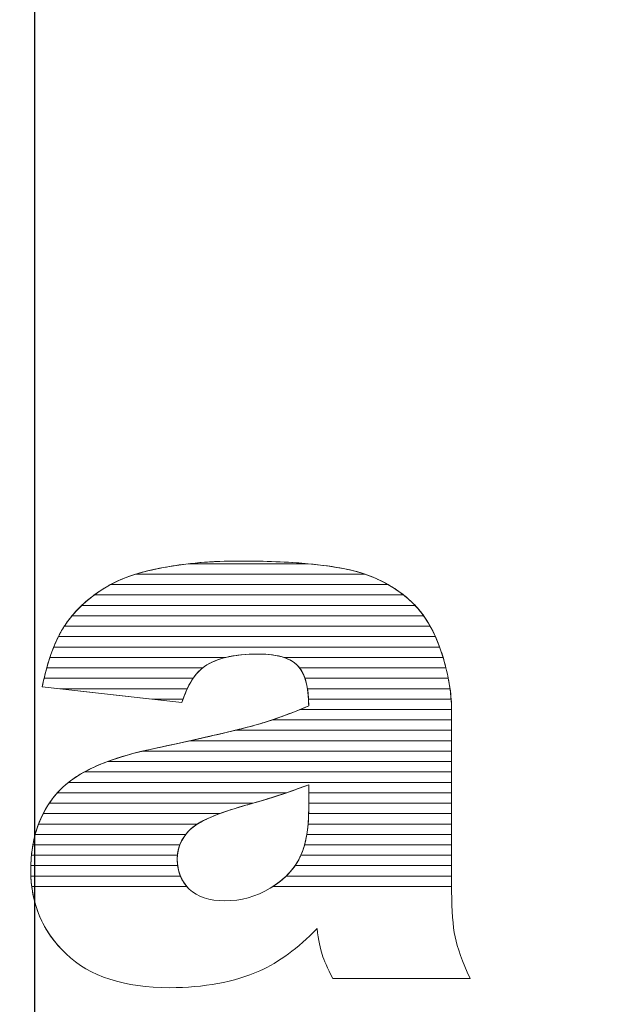
# Model space of a CAD drawing. Units: millimetres. Extents: x 1638 to 4819, y 709 to 6556.
# Drawn here: x 2217 to 2279, y 1286 to 1387 of the extents above; entities that cross this region are included whole.
import ezdxf

# ---------------------------------------------------------------- set-up
doc = ezdxf.new("R2010")
doc.units = ezdxf.units.MM
doc.layers.add('ABAVA - Шлюзы', color=7, linetype='Continuous')

# ---------------------------------------------------------------- blocks, each defined once
blk = doc.blocks.new('Prestige - top')
at = {"layer": 'ABAVA - Шлюзы', "color": 1}
blk.add_line((16469.463, -23720.016), (16469.463, -23320.016), dxfattribs=at)
at = {"layer": 'ABAVA - Шлюзы'}
blk.add_circle((16469.463, -23520.016), 525, dxfattribs=at)
at = {"layer": 'ABAVA - Шлюзы', "color": 253, "lineweight": 0}
for points, knots in [([(16484.492, -23528.559), (16484.492, -23528.559), (16470.24, -23526.95), (16470.24, -23526.95), (16470.24, -23526.95), (16470.777, -23524.284), (16471.553, -23522.18), (16472.566, -23520.652), (16472.566, -23520.652), (16473.58, -23519.124), (16475.031, -23517.797), (16476.946, -23516.672), (16476.946, -23516.672), (16478.31, -23515.854), (16480.2, -23515.224), (16482.59, -23514.782), (16482.59, -23514.782), (16484.979, -23514.34), (16487.569, -23514.112), (16490.36, -23514.112), (16490.36, -23514.112), (16494.827, -23514.112), (16498.431, -23514.38), (16501.134, -23514.916), (16501.134, -23514.916), (16503.85, -23515.452), (16506.114, -23516.578), (16507.916, -23518.28), (16507.916, -23518.28), (16509.192, -23519.459), (16510.193, -23521.121), (16510.932, -23523.278), (16510.932, -23523.278), (16511.658, -23525.449), (16512.021, -23527.5), (16512.021, -23529.47), (16512.021, -23529.47), (16512.021, -23529.47), (16512.021, -23547.883), (16512.021, -23547.883), (16512.021, -23547.883), (16512.021, -23549.84), (16512.146, -23551.381), (16512.371, -23552.493), (16512.371, -23552.493), (16512.609, -23553.606), (16513.109, -23555.026), (16513.898, -23556.755), (16513.898, -23556.755), (16513.898, -23556.755), (16499.895, -23556.755), (16499.895, -23556.755), (16499.895, -23556.755), (16499.332, -23555.683), (16498.969, -23554.865), (16498.794, -23554.303), (16498.794, -23554.303), (16498.619, -23553.74), (16498.457, -23552.855), (16498.281, -23551.649), (16498.281, -23551.649), (16496.329, -23553.673), (16494.377, -23555.107), (16492.45, -23555.964), (16492.45, -23555.964), (16489.809, -23557.117), (16486.744, -23557.693), (16483.253, -23557.693), (16483.253, -23557.693), (16478.61, -23557.693), (16475.082, -23556.541), (16472.666, -23554.236), (16472.666, -23554.236), (16470.264, -23551.944), (16469.063, -23549.103), (16469.063, -23545.726), (16469.063, -23545.726), (16469.063, -23542.55), (16469.927, -23539.95), (16471.665, -23537.913), (16471.665, -23537.913), (16473.405, -23535.862), (16476.595, -23534.348), (16481.263, -23533.356), (16481.263, -23533.356), (16486.869, -23532.15), (16490.498, -23531.306), (16492.162, -23530.823), (16492.162, -23530.823), (16493.814, -23530.341), (16495.578, -23529.698), (16497.43, -23528.92), (16497.43, -23528.92), (16497.43, -23526.95), (16497.055, -23525.583), (16496.304, -23524.793), (16496.304, -23524.793), (16495.541, -23524.016), (16494.215, -23523.614), (16492.3, -23523.614), (16492.3, -23523.614), (16489.86, -23523.614), (16488.033, -23524.042), (16486.807, -23524.873), (16486.807, -23524.873), (16485.855, -23525.53), (16485.08, -23526.763), (16484.492, -23528.559)], [0, 0, 0, 0, 0.037037, 0.037037, 0.037037, 0.037037, 0.0740741, 0.0740741, 0.0740741, 0.0740741, 0.1111111, 0.1111111, 0.1111111, 0.1111111, 0.1481481, 0.1481481, 0.1481481, 0.1481481, 0.1851852, 0.1851852, 0.1851852, 0.1851852, 0.2222222, 0.2222222, 0.2222222, 0.2222222, 0.2592593, 0.2592593, 0.2592593, 0.2592593, 0.2962963, 0.2962963, 0.2962963, 0.2962963, 0.3333333, 0.3333333, 0.3333333, 0.3333333, 0.3703704, 0.3703704, 0.3703704, 0.3703704, 0.4074074, 0.4074074, 0.4074074, 0.4074074, 0.4444444, 0.4444444, 0.4444444, 0.4444444, 0.4814815, 0.4814815, 0.4814815, 0.4814815, 0.5185185, 0.5185185, 0.5185185, 0.5185185, 0.5555556, 0.5555556, 0.5555556, 0.5555556, 0.5925926, 0.5925926, 0.5925926, 0.5925926, 0.6296296, 0.6296296, 0.6296296, 0.6296296, 0.6666667, 0.6666667, 0.6666667, 0.6666667, 0.7037037, 0.7037037, 0.7037037, 0.7037037, 0.7407407, 0.7407407, 0.7407407, 0.7407407, 0.7777778, 0.7777778, 0.7777778, 0.7777778, 0.8148148, 0.8148148, 0.8148148, 0.8148148, 0.8518519, 0.8518519, 0.8518519, 0.8518519, 0.8888889, 0.8888889, 0.8888889, 0.8888889, 0.9259259, 0.9259259, 0.9259259, 0.9259259, 0.962963, 0.962963, 0.962963, 0.962963, 1, 1, 1, 1]), ([(16497.43, -23536.961), (16495.378, -23537.752), (16493.238, -23538.449), (16491.023, -23539.052), (16491.023, -23539.052), (16487.995, -23539.91), (16486.068, -23540.767), (16485.268, -23541.598), (16485.268, -23541.598), (16484.429, -23542.469), (16484.016, -23543.447), (16484.016, -23544.546), (16484.016, -23544.546), (16484.016, -23545.806), (16484.429, -23546.825), (16485.243, -23547.629), (16485.243, -23547.629), (16486.068, -23548.419), (16487.27, -23548.821), (16488.859, -23548.821), (16488.859, -23548.821), (16490.523, -23548.821), (16492.062, -23548.393), (16493.501, -23547.535), (16493.501, -23547.535), (16494.927, -23546.664), (16495.941, -23545.605), (16496.542, -23544.372), (16496.542, -23544.372), (16497.142, -23543.126), (16497.43, -23541.504), (16497.43, -23539.521), (16497.43, -23539.521), (16497.43, -23539.521), (16497.43, -23536.961), (16497.43, -23536.961)], [0, 0, 0, 0, 0.1111111, 0.1111111, 0.1111111, 0.1111111, 0.2222222, 0.2222222, 0.2222222, 0.2222222, 0.3333333, 0.3333333, 0.3333333, 0.3333333, 0.4444444, 0.4444444, 0.4444444, 0.4444444, 0.5555556, 0.5555556, 0.5555556, 0.5555556, 0.6666667, 0.6666667, 0.6666667, 0.6666667, 0.7777778, 0.7777778, 0.7777778, 0.7777778, 0.8888889, 0.8888889, 0.8888889, 0.8888889, 1, 1, 1, 1])]:
    blk.add_open_spline(points, degree=3, knots=knots, dxfattribs=at)
at = {"layer": 'ABAVA - Шлюзы', "color": 41, "lineweight": 0}
for points, knots in [([(16505.538, -23516.517), (16505.538, -23516.517), (16477.21, -23516.517), (16477.21, -23516.517), (16477.21, -23516.517), (16478.55, -23515.773), (16480.351, -23515.196), (16482.59, -23514.782), (16482.59, -23514.782), (16483.441, -23514.625), (16484.315, -23514.492), (16485.216, -23514.39), (16485.216, -23514.39), (16485.216, -23514.39), (16497.351, -23514.39), (16497.351, -23514.39), (16497.351, -23514.39), (16498.762, -23514.52), (16500.025, -23514.696), (16501.134, -23514.916), (16501.134, -23514.916), (16502.767, -23515.238), (16504.234, -23515.771), (16505.538, -23516.517)], [0, 0, 0, 0, 0.1666667, 0.1666667, 0.1666667, 0.1666667, 0.3333333, 0.3333333, 0.3333333, 0.3333333, 0.5, 0.5, 0.5, 0.5, 0.6666667, 0.6666667, 0.6666667, 0.6666667, 0.8333333, 0.8333333, 0.8333333, 0.8333333, 1, 1, 1, 1]), ([(16503.164, -23515.454), (16503.164, -23515.454), (16479.786, -23515.454), (16479.786, -23515.454), (16479.786, -23515.454), (16480.626, -23515.195), (16481.563, -23514.972), (16482.59, -23514.782), (16482.59, -23514.782), (16484.979, -23514.34), (16487.569, -23514.112), (16490.36, -23514.112), (16490.36, -23514.112), (16494.827, -23514.112), (16498.431, -23514.38), (16501.134, -23514.916), (16501.134, -23514.916), (16501.842, -23515.056), (16502.517, -23515.234), (16503.164, -23515.454)], [0, 0, 0, 0, 0.2, 0.2, 0.2, 0.2, 0.4, 0.4, 0.4, 0.4, 0.6, 0.6, 0.6, 0.6, 0.8, 0.8, 0.8, 0.8, 1, 1, 1, 1]), ([(16497.351, -23514.39), (16497.351, -23514.39), (16485.216, -23514.39), (16485.216, -23514.39), (16485.216, -23514.39), (16486.847, -23514.205), (16488.563, -23514.112), (16490.36, -23514.112), (16490.36, -23514.112), (16492.994, -23514.112), (16495.325, -23514.204), (16497.351, -23514.39)], [0, 0, 0, 0, 0.3333333, 0.3333333, 0.3333333, 0.3333333, 0.6666667, 0.6666667, 0.6666667, 0.6666667, 1, 1, 1, 1]), ([(16507.108, -23517.58), (16507.108, -23517.58), (16475.556, -23517.58), (16475.556, -23517.58), (16475.556, -23517.58), (16475.988, -23517.263), (16476.453, -23516.962), (16476.946, -23516.672), (16476.946, -23516.672), (16477.724, -23516.205), (16478.671, -23515.798), (16479.786, -23515.454), (16479.786, -23515.454), (16479.786, -23515.454), (16503.164, -23515.454), (16503.164, -23515.454), (16503.164, -23515.454), (16504.64, -23515.956), (16505.956, -23516.666), (16507.108, -23517.58)], [0, 0, 0, 0, 0.2, 0.2, 0.2, 0.2, 0.4, 0.4, 0.4, 0.4, 0.6, 0.6, 0.6, 0.6, 0.8, 0.8, 0.8, 0.8, 1, 1, 1, 1]), ([(16508.286, -23518.644), (16508.286, -23518.644), (16474.27, -23518.644), (16474.27, -23518.644), (16474.27, -23518.644), (16475.032, -23517.928), (16475.924, -23517.272), (16476.946, -23516.672), (16476.946, -23516.672), (16477.032, -23516.62), (16477.12, -23516.567), (16477.21, -23516.517), (16477.21, -23516.517), (16477.21, -23516.517), (16505.538, -23516.517), (16505.538, -23516.517), (16505.538, -23516.517), (16506.403, -23517.011), (16507.198, -23517.601), (16507.916, -23518.28), (16507.916, -23518.28), (16508.043, -23518.397), (16508.164, -23518.517), (16508.286, -23518.644)], [0, 0, 0, 0, 0.1666667, 0.1666667, 0.1666667, 0.1666667, 0.3333333, 0.3333333, 0.3333333, 0.3333333, 0.5, 0.5, 0.5, 0.5, 0.6666667, 0.6666667, 0.6666667, 0.6666667, 0.8333333, 0.8333333, 0.8333333, 0.8333333, 1, 1, 1, 1]), ([(16509.163, -23519.707), (16509.163, -23519.707), (16473.267, -23519.707), (16473.267, -23519.707), (16473.267, -23519.707), (16473.904, -23518.941), (16474.665, -23518.232), (16475.556, -23517.58), (16475.556, -23517.58), (16475.556, -23517.58), (16507.108, -23517.58), (16507.108, -23517.58), (16507.108, -23517.58), (16507.386, -23517.801), (16507.657, -23518.035), (16507.916, -23518.28), (16507.916, -23518.28), (16508.367, -23518.696), (16508.781, -23519.17), (16509.163, -23519.707)], [0, 0, 0, 0, 0.2, 0.2, 0.2, 0.2, 0.4, 0.4, 0.4, 0.4, 0.6, 0.6, 0.6, 0.6, 0.8, 0.8, 0.8, 0.8, 1, 1, 1, 1]), ([(16509.832, -23520.77), (16509.832, -23520.77), (16472.487, -23520.77), (16472.487, -23520.77), (16472.487, -23520.77), (16472.513, -23520.73), (16472.54, -23520.691), (16472.566, -23520.652), (16472.566, -23520.652), (16473.039, -23519.94), (16473.605, -23519.269), (16474.27, -23518.644), (16474.27, -23518.644), (16474.27, -23518.644), (16508.286, -23518.644), (16508.286, -23518.644), (16508.286, -23518.644), (16508.861, -23519.244), (16509.376, -23519.953), (16509.832, -23520.77)], [0, 0, 0, 0, 0.2, 0.2, 0.2, 0.2, 0.4, 0.4, 0.4, 0.4, 0.6, 0.6, 0.6, 0.6, 0.8, 0.8, 0.8, 0.8, 1, 1, 1, 1]), ([(16510.363, -23521.834), (16510.363, -23521.834), (16471.884, -23521.834), (16471.884, -23521.834), (16471.884, -23521.834), (16472.098, -23521.407), (16472.326, -23521.014), (16472.566, -23520.652), (16472.566, -23520.652), (16472.781, -23520.329), (16473.013, -23520.012), (16473.267, -23519.707), (16473.267, -23519.707), (16473.267, -23519.707), (16509.163, -23519.707), (16509.163, -23519.707), (16509.163, -23519.707), (16509.608, -23520.333), (16510.008, -23521.042), (16510.363, -23521.834)], [0, 0, 0, 0, 0.2, 0.2, 0.2, 0.2, 0.4, 0.4, 0.4, 0.4, 0.6, 0.6, 0.6, 0.6, 0.8, 0.8, 0.8, 0.8, 1, 1, 1, 1]), ([(16510.795, -23522.897), (16510.795, -23522.897), (16471.405, -23522.897), (16471.405, -23522.897), (16471.405, -23522.897), (16471.727, -23522.098), (16472.089, -23521.388), (16472.487, -23520.77), (16472.487, -23520.77), (16472.487, -23520.77), (16509.832, -23520.77), (16509.832, -23520.77), (16509.832, -23520.77), (16510.188, -23521.411), (16510.51, -23522.121), (16510.795, -23522.897)], [0, 0, 0, 0, 0.25, 0.25, 0.25, 0.25, 0.5, 0.5, 0.5, 0.5, 0.75, 0.75, 0.75, 0.75, 1, 1, 1, 1]), ([(16511.147, -23523.961), (16511.147, -23523.961), (16494.895, -23523.961), (16494.895, -23523.961), (16494.895, -23523.961), (16494.199, -23523.729), (16493.338, -23523.614), (16492.3, -23523.614), (16492.3, -23523.614), (16491.02, -23523.614), (16489.907, -23523.729), (16488.963, -23523.961), (16488.963, -23523.961), (16488.963, -23523.961), (16471.016, -23523.961), (16471.016, -23523.961), (16471.016, -23523.961), (16471.275, -23523.181), (16471.564, -23522.471), (16471.884, -23521.834), (16471.884, -23521.834), (16471.884, -23521.834), (16510.363, -23521.834), (16510.363, -23521.834), (16510.363, -23521.834), (16510.567, -23522.287), (16510.758, -23522.77), (16510.932, -23523.278), (16510.932, -23523.278), (16511.009, -23523.508), (16511.078, -23523.734), (16511.147, -23523.961)], [0, 0, 0, 0, 0.125, 0.125, 0.125, 0.125, 0.25, 0.25, 0.25, 0.25, 0.375, 0.375, 0.375, 0.375, 0.5, 0.5, 0.5, 0.5, 0.625, 0.625, 0.625, 0.625, 0.75, 0.75, 0.75, 0.75, 0.875, 0.875, 0.875, 0.875, 1, 1, 1, 1]), ([(16511.443, -23525.024), (16511.443, -23525.024), (16496.5, -23525.024), (16496.5, -23525.024), (16496.5, -23525.024), (16496.437, -23524.942), (16496.373, -23524.866), (16496.304, -23524.793), (16496.304, -23524.793), (16495.541, -23524.016), (16494.215, -23523.614), (16492.3, -23523.614), (16492.3, -23523.614), (16489.86, -23523.614), (16488.033, -23524.042), (16486.807, -23524.873), (16486.807, -23524.873), (16486.738, -23524.921), (16486.666, -23524.97), (16486.599, -23525.024), (16486.599, -23525.024), (16486.599, -23525.024), (16470.695, -23525.024), (16470.695, -23525.024), (16470.695, -23525.024), (16470.907, -23524.256), (16471.143, -23523.547), (16471.405, -23522.897), (16471.405, -23522.897), (16471.405, -23522.897), (16510.795, -23522.897), (16510.795, -23522.897), (16510.795, -23522.897), (16510.84, -23523.022), (16510.888, -23523.15), (16510.932, -23523.278), (16510.932, -23523.278), (16511.13, -23523.87), (16511.299, -23524.45), (16511.443, -23525.024)], [0, 0, 0, 0, 0.1, 0.1, 0.1, 0.1, 0.2, 0.2, 0.2, 0.2, 0.3, 0.3, 0.3, 0.3, 0.4, 0.4, 0.4, 0.4, 0.5, 0.5, 0.5, 0.5, 0.6, 0.6, 0.6, 0.6, 0.7, 0.7, 0.7, 0.7, 0.8, 0.8, 0.8, 0.8, 0.9, 0.9, 0.9, 0.9, 1, 1, 1, 1]), ([(16485.641, -23526.087), (16485.641, -23526.087), (16470.424, -23526.087), (16470.424, -23526.087), (16470.424, -23526.087), (16470.6, -23525.328), (16470.797, -23524.619), (16471.016, -23523.961), (16471.016, -23523.961), (16471.016, -23523.961), (16488.963, -23523.961), (16488.963, -23523.961), (16488.963, -23523.961), (16488.107, -23524.171), (16487.39, -23524.478), (16486.807, -23524.873), (16486.807, -23524.873), (16486.384, -23525.165), (16485.994, -23525.569), (16485.641, -23526.087)], [0, 0, 0, 0, 0.2, 0.2, 0.2, 0.2, 0.4, 0.4, 0.4, 0.4, 0.6, 0.6, 0.6, 0.6, 0.8, 0.8, 0.8, 0.8, 1, 1, 1, 1]), ([(16511.679, -23526.087), (16511.679, -23526.087), (16497.047, -23526.087), (16497.047, -23526.087), (16497.047, -23526.087), (16496.865, -23525.552), (16496.618, -23525.124), (16496.304, -23524.793), (16496.304, -23524.793), (16495.955, -23524.437), (16495.483, -23524.157), (16494.895, -23523.961), (16494.895, -23523.961), (16494.895, -23523.961), (16511.147, -23523.961), (16511.147, -23523.961), (16511.147, -23523.961), (16511.364, -23524.681), (16511.543, -23525.391), (16511.679, -23526.087)], [0, 0, 0, 0, 0.2, 0.2, 0.2, 0.2, 0.4, 0.4, 0.4, 0.4, 0.6, 0.6, 0.6, 0.6, 0.8, 0.8, 0.8, 0.8, 1, 1, 1, 1]), ([(16485.041, -23527.151), (16485.041, -23527.151), (16472.02, -23527.151), (16472.02, -23527.151), (16472.02, -23527.151), (16472.02, -23527.151), (16470.24, -23526.95), (16470.24, -23526.95), (16470.24, -23526.95), (16470.377, -23526.272), (16470.528, -23525.629), (16470.695, -23525.024), (16470.695, -23525.024), (16470.695, -23525.024), (16486.599, -23525.024), (16486.599, -23525.024), (16486.599, -23525.024), (16486.005, -23525.498), (16485.485, -23526.208), (16485.041, -23527.151)], [0, 0, 0, 0, 0.2, 0.2, 0.2, 0.2, 0.4, 0.4, 0.4, 0.4, 0.6, 0.6, 0.6, 0.6, 0.8, 0.8, 0.8, 0.8, 1, 1, 1, 1]), ([(16511.857, -23527.151), (16511.857, -23527.151), (16497.303, -23527.151), (16497.303, -23527.151), (16497.303, -23527.151), (16497.159, -23526.247), (16496.891, -23525.539), (16496.5, -23525.024), (16496.5, -23525.024), (16496.5, -23525.024), (16511.443, -23525.024), (16511.443, -23525.024), (16511.443, -23525.024), (16511.623, -23525.744), (16511.761, -23526.454), (16511.857, -23527.151)], [0, 0, 0, 0, 0.25, 0.25, 0.25, 0.25, 0.5, 0.5, 0.5, 0.5, 0.75, 0.75, 0.75, 0.75, 1, 1, 1, 1]), ([(16484.608, -23528.214), (16484.608, -23528.214), (16481.436, -23528.214), (16481.436, -23528.214), (16481.436, -23528.214), (16481.436, -23528.214), (16470.24, -23526.95), (16470.24, -23526.95), (16470.24, -23526.95), (16470.299, -23526.656), (16470.359, -23526.367), (16470.424, -23526.087), (16470.424, -23526.087), (16470.424, -23526.087), (16485.641, -23526.087), (16485.641, -23526.087), (16485.641, -23526.087), (16485.252, -23526.659), (16484.909, -23527.369), (16484.608, -23528.214)], [0, 0, 0, 0, 0.2, 0.2, 0.2, 0.2, 0.4, 0.4, 0.4, 0.4, 0.6, 0.6, 0.6, 0.6, 0.8, 0.8, 0.8, 0.8, 1, 1, 1, 1]), ([(16511.97, -23528.214), (16511.97, -23528.214), (16497.412, -23528.214), (16497.412, -23528.214), (16497.412, -23528.214), (16497.369, -23527.381), (16497.246, -23526.672), (16497.047, -23526.087), (16497.047, -23526.087), (16497.047, -23526.087), (16511.679, -23526.087), (16511.679, -23526.087), (16511.679, -23526.087), (16511.819, -23526.807), (16511.917, -23527.516), (16511.97, -23528.214)], [0, 0, 0, 0, 0.25, 0.25, 0.25, 0.25, 0.5, 0.5, 0.5, 0.5, 0.75, 0.75, 0.75, 0.75, 1, 1, 1, 1]), ([(16472.02, -23527.151), (16472.02, -23527.151), (16485.041, -23527.151), (16485.041, -23527.151), (16485.041, -23527.151), (16484.842, -23527.574), (16484.661, -23528.044), (16484.492, -23528.559), (16484.492, -23528.559), (16484.492, -23528.559), (16472.02, -23527.151), (16472.02, -23527.151)], [0, 0, 0, 0, 0.3333333, 0.3333333, 0.3333333, 0.3333333, 0.6666667, 0.6666667, 0.6666667, 0.6666667, 1, 1, 1, 1]), ([(16512.019, -23529.277), (16512.019, -23529.277), (16496.554, -23529.277), (16496.554, -23529.277), (16496.554, -23529.277), (16496.844, -23529.16), (16497.136, -23529.043), (16497.43, -23528.92), (16497.43, -23528.92), (16497.43, -23528.265), (16497.386, -23527.673), (16497.303, -23527.151), (16497.303, -23527.151), (16497.303, -23527.151), (16511.857, -23527.151), (16511.857, -23527.151), (16511.857, -23527.151), (16511.956, -23527.871), (16512.011, -23528.58), (16512.019, -23529.277)], [0, 0, 0, 0, 0.2, 0.2, 0.2, 0.2, 0.4, 0.4, 0.4, 0.4, 0.6, 0.6, 0.6, 0.6, 0.8, 0.8, 0.8, 0.8, 1, 1, 1, 1]), ([(16481.436, -23528.214), (16481.436, -23528.214), (16484.608, -23528.214), (16484.608, -23528.214), (16484.608, -23528.214), (16484.568, -23528.326), (16484.53, -23528.442), (16484.492, -23528.559), (16484.492, -23528.559), (16484.492, -23528.559), (16481.436, -23528.214), (16481.436, -23528.214)], [0, 0, 0, 0, 0.3333333, 0.3333333, 0.3333333, 0.3333333, 0.6666667, 0.6666667, 0.6666667, 0.6666667, 1, 1, 1, 1]), ([(16512.021, -23530.341), (16512.021, -23530.341), (16493.687, -23530.341), (16493.687, -23530.341), (16493.687, -23530.341), (16494.886, -23529.938), (16496.137, -23529.463), (16497.43, -23528.92), (16497.43, -23528.92), (16497.43, -23528.676), (16497.423, -23528.44), (16497.412, -23528.214), (16497.412, -23528.214), (16497.412, -23528.214), (16511.97, -23528.214), (16511.97, -23528.214), (16511.97, -23528.214), (16512.002, -23528.635), (16512.021, -23529.056), (16512.021, -23529.47), (16512.021, -23529.47), (16512.021, -23529.47), (16512.021, -23530.341), (16512.021, -23530.341)], [0, 0, 0, 0, 0.1666667, 0.1666667, 0.1666667, 0.1666667, 0.3333333, 0.3333333, 0.3333333, 0.3333333, 0.5, 0.5, 0.5, 0.5, 0.6666667, 0.6666667, 0.6666667, 0.6666667, 0.8333333, 0.8333333, 0.8333333, 0.8333333, 1, 1, 1, 1]), ([(16512.021, -23531.404), (16512.021, -23531.404), (16489.924, -23531.404), (16489.924, -23531.404), (16489.924, -23531.404), (16490.875, -23531.172), (16491.623, -23530.979), (16492.162, -23530.823), (16492.162, -23530.823), (16493.552, -23530.417), (16495.02, -23529.895), (16496.554, -23529.277), (16496.554, -23529.277), (16496.554, -23529.277), (16512.019, -23529.277), (16512.019, -23529.277), (16512.019, -23529.277), (16512.02, -23529.341), (16512.021, -23529.406), (16512.021, -23529.47), (16512.021, -23529.47), (16512.021, -23529.47), (16512.021, -23531.404), (16512.021, -23531.404)], [0, 0, 0, 0, 0.1666667, 0.1666667, 0.1666667, 0.1666667, 0.3333333, 0.3333333, 0.3333333, 0.3333333, 0.5, 0.5, 0.5, 0.5, 0.6666667, 0.6666667, 0.6666667, 0.6666667, 0.8333333, 0.8333333, 0.8333333, 0.8333333, 1, 1, 1, 1]), ([(16512.021, -23532.467), (16512.021, -23532.467), (16485.323, -23532.467), (16485.323, -23532.467), (16485.323, -23532.467), (16488.662, -23531.724), (16490.942, -23531.177), (16492.162, -23530.823), (16492.162, -23530.823), (16492.661, -23530.677), (16493.168, -23530.515), (16493.687, -23530.341), (16493.687, -23530.341), (16493.687, -23530.341), (16512.021, -23530.341), (16512.021, -23530.341), (16512.021, -23530.341), (16512.021, -23530.341), (16512.021, -23532.467), (16512.021, -23532.467)], [0, 0, 0, 0, 0.2, 0.2, 0.2, 0.2, 0.4, 0.4, 0.4, 0.4, 0.6, 0.6, 0.6, 0.6, 0.8, 0.8, 0.8, 0.8, 1, 1, 1, 1])]:
    blk.add_open_spline(points, degree=3, knots=knots, dxfattribs=at)
at = {"layer": 'ABAVA - Шлюзы', "color": 53, "lineweight": 0}
for points, knots in [([(16512.021, -23533.531), (16512.021, -23533.531), (16480.475, -23533.531), (16480.475, -23533.531), (16480.475, -23533.531), (16480.732, -23533.471), (16480.996, -23533.413), (16481.263, -23533.356), (16481.263, -23533.356), (16485.053, -23532.541), (16487.937, -23531.889), (16489.924, -23531.404), (16489.924, -23531.404), (16489.924, -23531.404), (16512.021, -23531.404), (16512.021, -23531.404), (16512.021, -23531.404), (16512.021, -23531.404), (16512.021, -23533.531), (16512.021, -23533.531)], [0, 0, 0, 0, 0.2, 0.2, 0.2, 0.2, 0.4, 0.4, 0.4, 0.4, 0.6, 0.6, 0.6, 0.6, 0.8, 0.8, 0.8, 0.8, 1, 1, 1, 1]), ([(16512.021, -23534.594), (16512.021, -23534.594), (16476.884, -23534.594), (16476.884, -23534.594), (16476.884, -23534.594), (16478.16, -23534.116), (16479.622, -23533.705), (16481.263, -23533.356), (16481.263, -23533.356), (16482.758, -23533.034), (16484.11, -23532.737), (16485.323, -23532.467), (16485.323, -23532.467), (16485.323, -23532.467), (16512.021, -23532.467), (16512.021, -23532.467), (16512.021, -23532.467), (16512.021, -23532.467), (16512.021, -23534.594), (16512.021, -23534.594)], [0, 0, 0, 0, 0.2, 0.2, 0.2, 0.2, 0.4, 0.4, 0.4, 0.4, 0.6, 0.6, 0.6, 0.6, 0.8, 0.8, 0.8, 0.8, 1, 1, 1, 1]), ([(16512.021, -23535.658), (16512.021, -23535.658), (16474.536, -23535.658), (16474.536, -23535.658), (16474.536, -23535.658), (16476.099, -23534.798), (16478.077, -23534.091), (16480.475, -23533.531), (16480.475, -23533.531), (16480.475, -23533.531), (16512.021, -23533.531), (16512.021, -23533.531), (16512.021, -23533.531), (16512.021, -23533.531), (16512.021, -23535.658), (16512.021, -23535.658)], [0, 0, 0, 0, 0.25, 0.25, 0.25, 0.25, 0.5, 0.5, 0.5, 0.5, 0.75, 0.75, 0.75, 0.75, 1, 1, 1, 1]), ([(16512.021, -23536.721), (16512.021, -23536.721), (16472.91, -23536.721), (16472.91, -23536.721), (16472.91, -23536.721), (16473.947, -23535.907), (16475.27, -23535.198), (16476.884, -23534.594), (16476.884, -23534.594), (16476.884, -23534.594), (16512.021, -23534.594), (16512.021, -23534.594), (16512.021, -23534.594), (16512.021, -23534.594), (16512.021, -23536.721), (16512.021, -23536.721)], [0, 0, 0, 0, 0.25, 0.25, 0.25, 0.25, 0.5, 0.5, 0.5, 0.5, 0.75, 0.75, 0.75, 0.75, 1, 1, 1, 1])]:
    blk.add_open_spline(points, degree=3, knots=knots, dxfattribs=at)
at = {"layer": 'ABAVA - Шлюзы', "color": 40, "lineweight": 0}
for points, knots in [([(16512.021, -23537.784), (16512.021, -23537.784), (16497.43, -23537.784), (16497.43, -23537.784), (16497.43, -23537.784), (16497.43, -23537.784), (16497.43, -23536.961), (16497.43, -23536.961), (16497.43, -23536.961), (16496.684, -23537.249), (16495.924, -23537.521), (16495.155, -23537.784), (16495.155, -23537.784), (16495.155, -23537.784), (16471.775, -23537.784), (16471.775, -23537.784), (16471.775, -23537.784), (16472.476, -23536.995), (16473.394, -23536.286), (16474.536, -23535.658), (16474.536, -23535.658), (16474.536, -23535.658), (16512.021, -23535.658), (16512.021, -23535.658), (16512.021, -23535.658), (16512.021, -23535.658), (16512.021, -23537.784), (16512.021, -23537.784)], [0, 0, 0, 0, 0.1428571, 0.1428571, 0.1428571, 0.1428571, 0.2857143, 0.2857143, 0.2857143, 0.2857143, 0.4285714, 0.4285714, 0.4285714, 0.4285714, 0.5714286, 0.5714286, 0.5714286, 0.5714286, 0.7142857, 0.7142857, 0.7142857, 0.7142857, 0.8571429, 0.8571429, 0.8571429, 0.8571429, 1, 1, 1, 1]), ([(16512.021, -23538.848), (16512.021, -23538.848), (16497.43, -23538.848), (16497.43, -23538.848), (16497.43, -23538.848), (16497.43, -23538.848), (16497.43, -23536.961), (16497.43, -23536.961), (16497.43, -23536.961), (16495.601, -23537.666), (16493.699, -23538.292), (16491.74, -23538.848), (16491.74, -23538.848), (16491.74, -23538.848), (16470.952, -23538.848), (16470.952, -23538.848), (16470.952, -23538.848), (16471.17, -23538.523), (16471.409, -23538.213), (16471.665, -23537.913), (16471.665, -23537.913), (16472.02, -23537.494), (16472.433, -23537.095), (16472.91, -23536.721), (16472.91, -23536.721), (16472.91, -23536.721), (16512.021, -23536.721), (16512.021, -23536.721), (16512.021, -23536.721), (16512.021, -23536.721), (16512.021, -23538.848), (16512.021, -23538.848)], [0, 0, 0, 0, 0.125, 0.125, 0.125, 0.125, 0.25, 0.25, 0.25, 0.25, 0.375, 0.375, 0.375, 0.375, 0.5, 0.5, 0.5, 0.5, 0.625, 0.625, 0.625, 0.625, 0.75, 0.75, 0.75, 0.75, 0.875, 0.875, 0.875, 0.875, 1, 1, 1, 1]), ([(16488.346, -23539.911), (16488.346, -23539.911), (16470.327, -23539.911), (16470.327, -23539.911), (16470.327, -23539.911), (16470.693, -23539.193), (16471.14, -23538.528), (16471.665, -23537.913), (16471.665, -23537.913), (16471.701, -23537.87), (16471.737, -23537.827), (16471.775, -23537.784), (16471.775, -23537.784), (16471.775, -23537.784), (16495.155, -23537.784), (16495.155, -23537.784), (16495.155, -23537.784), (16493.809, -23538.244), (16492.432, -23538.668), (16491.023, -23539.052), (16491.023, -23539.052), (16490.007, -23539.34), (16489.113, -23539.625), (16488.346, -23539.911)], [0, 0, 0, 0, 0.1666667, 0.1666667, 0.1666667, 0.1666667, 0.3333333, 0.3333333, 0.3333333, 0.3333333, 0.5, 0.5, 0.5, 0.5, 0.6666667, 0.6666667, 0.6666667, 0.6666667, 0.8333333, 0.8333333, 0.8333333, 0.8333333, 1, 1, 1, 1]), ([(16512.021, -23539.911), (16512.021, -23539.911), (16497.424, -23539.911), (16497.424, -23539.911), (16497.424, -23539.911), (16497.427, -23539.782), (16497.43, -23539.653), (16497.43, -23539.521), (16497.43, -23539.521), (16497.43, -23539.521), (16497.43, -23537.784), (16497.43, -23537.784), (16497.43, -23537.784), (16497.43, -23537.784), (16512.021, -23537.784), (16512.021, -23537.784), (16512.021, -23537.784), (16512.021, -23537.784), (16512.021, -23539.911), (16512.021, -23539.911)], [0, 0, 0, 0, 0.2, 0.2, 0.2, 0.2, 0.4, 0.4, 0.4, 0.4, 0.6, 0.6, 0.6, 0.6, 0.8, 0.8, 0.8, 0.8, 1, 1, 1, 1]), ([(16486.07, -23540.974), (16486.07, -23540.974), (16469.858, -23540.974), (16469.858, -23540.974), (16469.858, -23540.974), (16470.145, -23540.214), (16470.509, -23539.506), (16470.952, -23538.848), (16470.952, -23538.848), (16470.952, -23538.848), (16491.74, -23538.848), (16491.74, -23538.848), (16491.74, -23538.848), (16491.5, -23538.916), (16491.264, -23538.986), (16491.023, -23539.052), (16491.023, -23539.052), (16488.746, -23539.697), (16487.09, -23540.341), (16486.07, -23540.974)], [0, 0, 0, 0, 0.2, 0.2, 0.2, 0.2, 0.4, 0.4, 0.4, 0.4, 0.6, 0.6, 0.6, 0.6, 0.8, 0.8, 0.8, 0.8, 1, 1, 1, 1]), ([(16512.021, -23540.974), (16512.021, -23540.974), (16497.371, -23540.974), (16497.371, -23540.974), (16497.371, -23540.974), (16497.409, -23540.513), (16497.43, -23540.03), (16497.43, -23539.521), (16497.43, -23539.521), (16497.43, -23539.521), (16497.43, -23538.848), (16497.43, -23538.848), (16497.43, -23538.848), (16497.43, -23538.848), (16512.021, -23538.848), (16512.021, -23538.848), (16512.021, -23538.848), (16512.021, -23538.848), (16512.021, -23540.974), (16512.021, -23540.974)], [0, 0, 0, 0, 0.2, 0.2, 0.2, 0.2, 0.4, 0.4, 0.4, 0.4, 0.6, 0.6, 0.6, 0.6, 0.8, 0.8, 0.8, 0.8, 1, 1, 1, 1]), ([(16484.883, -23542.038), (16484.883, -23542.038), (16469.515, -23542.038), (16469.515, -23542.038), (16469.515, -23542.038), (16469.717, -23541.284), (16469.988, -23540.575), (16470.327, -23539.911), (16470.327, -23539.911), (16470.327, -23539.911), (16488.346, -23539.911), (16488.346, -23539.911), (16488.346, -23539.911), (16486.827, -23540.479), (16485.8, -23541.046), (16485.268, -23541.598), (16485.268, -23541.598), (16485.129, -23541.743), (16484.999, -23541.888), (16484.883, -23542.038)], [0, 0, 0, 0, 0.2, 0.2, 0.2, 0.2, 0.4, 0.4, 0.4, 0.4, 0.6, 0.6, 0.6, 0.6, 0.8, 0.8, 0.8, 0.8, 1, 1, 1, 1]), ([(16512.021, -23542.038), (16512.021, -23542.038), (16497.24, -23542.038), (16497.24, -23542.038), (16497.24, -23542.038), (16497.348, -23541.387), (16497.408, -23540.677), (16497.424, -23539.911), (16497.424, -23539.911), (16497.424, -23539.911), (16512.021, -23539.911), (16512.021, -23539.911), (16512.021, -23539.911), (16512.021, -23539.911), (16512.021, -23542.038), (16512.021, -23542.038)], [0, 0, 0, 0, 0.25, 0.25, 0.25, 0.25, 0.5, 0.5, 0.5, 0.5, 0.75, 0.75, 0.75, 0.75, 1, 1, 1, 1]), ([(16484.278, -23543.101), (16484.278, -23543.101), (16469.281, -23543.101), (16469.281, -23543.101), (16469.281, -23543.101), (16469.414, -23542.353), (16469.605, -23541.643), (16469.858, -23540.974), (16469.858, -23540.974), (16469.858, -23540.974), (16486.07, -23540.974), (16486.07, -23540.974), (16486.07, -23540.974), (16485.733, -23541.183), (16485.466, -23541.392), (16485.268, -23541.598), (16485.268, -23541.598), (16484.815, -23542.068), (16484.485, -23542.566), (16484.278, -23543.101)], [0, 0, 0, 0, 0.2, 0.2, 0.2, 0.2, 0.4, 0.4, 0.4, 0.4, 0.6, 0.6, 0.6, 0.6, 0.8, 0.8, 0.8, 0.8, 1, 1, 1, 1]), ([(16512.021, -23543.101), (16512.021, -23543.101), (16497.009, -23543.101), (16497.009, -23543.101), (16497.009, -23543.101), (16497.186, -23542.461), (16497.306, -23541.752), (16497.371, -23540.974), (16497.371, -23540.974), (16497.371, -23540.974), (16512.021, -23540.974), (16512.021, -23540.974), (16512.021, -23540.974), (16512.021, -23540.974), (16512.021, -23543.101), (16512.021, -23543.101)], [0, 0, 0, 0, 0.25, 0.25, 0.25, 0.25, 0.5, 0.5, 0.5, 0.5, 0.75, 0.75, 0.75, 0.75, 1, 1, 1, 1]), ([(16484.031, -23544.164), (16484.031, -23544.164), (16469.135, -23544.164), (16469.135, -23544.164), (16469.135, -23544.164), (16469.208, -23543.42), (16469.334, -23542.711), (16469.515, -23542.038), (16469.515, -23542.038), (16469.515, -23542.038), (16484.883, -23542.038), (16484.883, -23542.038), (16484.883, -23542.038), (16484.382, -23542.688), (16484.1, -23543.396), (16484.031, -23544.164)], [0, 0, 0, 0, 0.25, 0.25, 0.25, 0.25, 0.5, 0.5, 0.5, 0.5, 0.75, 0.75, 0.75, 0.75, 1, 1, 1, 1]), ([(16512.021, -23544.164), (16512.021, -23544.164), (16496.636, -23544.164), (16496.636, -23544.164), (16496.636, -23544.164), (16496.909, -23543.543), (16497.108, -23542.832), (16497.24, -23542.038), (16497.24, -23542.038), (16497.24, -23542.038), (16512.021, -23542.038), (16512.021, -23542.038), (16512.021, -23542.038), (16512.021, -23542.038), (16512.021, -23544.164), (16512.021, -23544.164)], [0, 0, 0, 0, 0.25, 0.25, 0.25, 0.25, 0.5, 0.5, 0.5, 0.5, 0.75, 0.75, 0.75, 0.75, 1, 1, 1, 1]), ([(16484.057, -23545.228), (16484.057, -23545.228), (16469.069, -23545.228), (16469.069, -23545.228), (16469.069, -23545.228), (16469.091, -23544.487), (16469.161, -23543.777), (16469.281, -23543.101), (16469.281, -23543.101), (16469.281, -23543.101), (16484.278, -23543.101), (16484.278, -23543.101), (16484.278, -23543.101), (16484.102, -23543.557), (16484.016, -23544.04), (16484.016, -23544.546), (16484.016, -23544.546), (16484.016, -23544.782), (16484.029, -23545.008), (16484.057, -23545.228)], [0, 0, 0, 0, 0.2, 0.2, 0.2, 0.2, 0.4, 0.4, 0.4, 0.4, 0.6, 0.6, 0.6, 0.6, 0.8, 0.8, 0.8, 0.8, 1, 1, 1, 1]), ([(16512.021, -23545.228), (16512.021, -23545.228), (16496.036, -23545.228), (16496.036, -23545.228), (16496.036, -23545.228), (16496.228, -23544.952), (16496.398, -23544.668), (16496.542, -23544.372), (16496.542, -23544.372), (16496.728, -23543.985), (16496.882, -23543.56), (16497.009, -23543.101), (16497.009, -23543.101), (16497.009, -23543.101), (16512.021, -23543.101), (16512.021, -23543.101), (16512.021, -23543.101), (16512.021, -23543.101), (16512.021, -23545.228), (16512.021, -23545.228)], [0, 0, 0, 0, 0.2, 0.2, 0.2, 0.2, 0.4, 0.4, 0.4, 0.4, 0.6, 0.6, 0.6, 0.6, 0.8, 0.8, 0.8, 0.8, 1, 1, 1, 1]), ([(16484.337, -23546.291), (16484.337, -23546.291), (16469.073, -23546.291), (16469.073, -23546.291), (16469.073, -23546.291), (16469.066, -23546.104), (16469.063, -23545.917), (16469.063, -23545.726), (16469.063, -23545.726), (16469.063, -23545.19), (16469.086, -23544.668), (16469.135, -23544.164), (16469.135, -23544.164), (16469.135, -23544.164), (16484.031, -23544.164), (16484.031, -23544.164), (16484.031, -23544.164), (16484.02, -23544.289), (16484.016, -23544.418), (16484.016, -23544.546), (16484.016, -23544.546), (16484.016, -23545.19), (16484.123, -23545.769), (16484.337, -23546.291)], [0, 0, 0, 0, 0.1666667, 0.1666667, 0.1666667, 0.1666667, 0.3333333, 0.3333333, 0.3333333, 0.3333333, 0.5, 0.5, 0.5, 0.5, 0.6666667, 0.6666667, 0.6666667, 0.6666667, 0.8333333, 0.8333333, 0.8333333, 0.8333333, 1, 1, 1, 1]), ([(16512.021, -23546.291), (16512.021, -23546.291), (16495.126, -23546.291), (16495.126, -23546.291), (16495.126, -23546.291), (16495.729, -23545.708), (16496.202, -23545.069), (16496.542, -23544.372), (16496.542, -23544.372), (16496.575, -23544.304), (16496.605, -23544.234), (16496.636, -23544.164), (16496.636, -23544.164), (16496.636, -23544.164), (16512.021, -23544.164), (16512.021, -23544.164), (16512.021, -23544.164), (16512.021, -23544.164), (16512.021, -23546.291), (16512.021, -23546.291)], [0, 0, 0, 0, 0.2, 0.2, 0.2, 0.2, 0.4, 0.4, 0.4, 0.4, 0.6, 0.6, 0.6, 0.6, 0.8, 0.8, 0.8, 0.8, 1, 1, 1, 1]), ([(16484.988, -23547.355), (16484.988, -23547.355), (16469.16, -23547.355), (16469.16, -23547.355), (16469.16, -23547.355), (16469.094, -23546.826), (16469.063, -23546.285), (16469.063, -23545.726), (16469.063, -23545.726), (16469.063, -23545.559), (16469.064, -23545.392), (16469.069, -23545.228), (16469.069, -23545.228), (16469.069, -23545.228), (16484.057, -23545.228), (16484.057, -23545.228), (16484.057, -23545.228), (16484.165, -23546.051), (16484.478, -23546.757), (16484.988, -23547.355)], [0, 0, 0, 0, 0.2, 0.2, 0.2, 0.2, 0.4, 0.4, 0.4, 0.4, 0.6, 0.6, 0.6, 0.6, 0.8, 0.8, 0.8, 0.8, 1, 1, 1, 1]), ([(16512.021, -23547.355), (16512.021, -23547.355), (16493.782, -23547.355), (16493.782, -23547.355), (16493.782, -23547.355), (16494.731, -23546.734), (16495.482, -23546.023), (16496.036, -23545.228), (16496.036, -23545.228), (16496.036, -23545.228), (16512.021, -23545.228), (16512.021, -23545.228), (16512.021, -23545.228), (16512.021, -23545.228), (16512.021, -23547.355), (16512.021, -23547.355)], [0, 0, 0, 0, 0.25, 0.25, 0.25, 0.25, 0.5, 0.5, 0.5, 0.5, 0.75, 0.75, 0.75, 0.75, 1, 1, 1, 1]), ([(16469.073, -23546.291), (16469.073, -23546.291), (16484.337, -23546.291), (16484.337, -23546.291), (16484.337, -23546.291), (16484.542, -23546.79), (16484.845, -23547.236), (16485.243, -23547.629), (16485.243, -23547.629), (16486.068, -23548.419), (16487.27, -23548.821), (16488.859, -23548.821), (16488.859, -23548.821), (16490.523, -23548.821), (16492.062, -23548.393), (16493.501, -23547.535), (16493.501, -23547.535), (16494.121, -23547.156), (16494.661, -23546.74), (16495.126, -23546.291), (16495.126, -23546.291), (16495.126, -23546.291), (16512.021, -23546.291), (16512.021, -23546.291), (16512.021, -23546.291), (16512.021, -23546.291), (16512.021, -23547.883), (16512.021, -23547.883), (16512.021, -23547.883), (16512.021, -23549.84), (16512.146, -23551.381), (16512.371, -23552.493), (16512.371, -23552.493), (16512.609, -23553.606), (16513.109, -23555.026), (16513.898, -23556.755), (16513.898, -23556.755), (16513.898, -23556.755), (16499.895, -23556.755), (16499.895, -23556.755), (16499.895, -23556.755), (16499.332, -23555.683), (16498.969, -23554.865), (16498.794, -23554.303), (16498.794, -23554.303), (16498.619, -23553.74), (16498.457, -23552.855), (16498.281, -23551.649), (16498.281, -23551.649), (16496.329, -23553.673), (16494.377, -23555.107), (16492.45, -23555.964), (16492.45, -23555.964), (16489.809, -23557.117), (16486.744, -23557.693), (16483.253, -23557.693), (16483.253, -23557.693), (16478.61, -23557.693), (16475.082, -23556.541), (16472.666, -23554.236), (16472.666, -23554.236), (16470.4, -23552.073), (16469.202, -23549.42), (16469.073, -23546.291)], [0, 0, 0, 0, 0.0625, 0.0625, 0.0625, 0.0625, 0.125, 0.125, 0.125, 0.125, 0.1875, 0.1875, 0.1875, 0.1875, 0.25, 0.25, 0.25, 0.25, 0.3125, 0.3125, 0.3125, 0.3125, 0.375, 0.375, 0.375, 0.375, 0.4375, 0.4375, 0.4375, 0.4375, 0.5, 0.5, 0.5, 0.5, 0.5625, 0.5625, 0.5625, 0.5625, 0.625, 0.625, 0.625, 0.625, 0.6875, 0.6875, 0.6875, 0.6875, 0.75, 0.75, 0.75, 0.75, 0.8125, 0.8125, 0.8125, 0.8125, 0.875, 0.875, 0.875, 0.875, 0.9375, 0.9375, 0.9375, 0.9375, 1, 1, 1, 1])]:
    blk.add_open_spline(points, degree=3, knots=knots, dxfattribs=at)

msp = doc.modelspace()

# ---------------------------------------------------------------- block references
msp.add_blockref('Prestige - top', (-14250.98, 24845.57))

doc.saveas('drawing.dxf')
